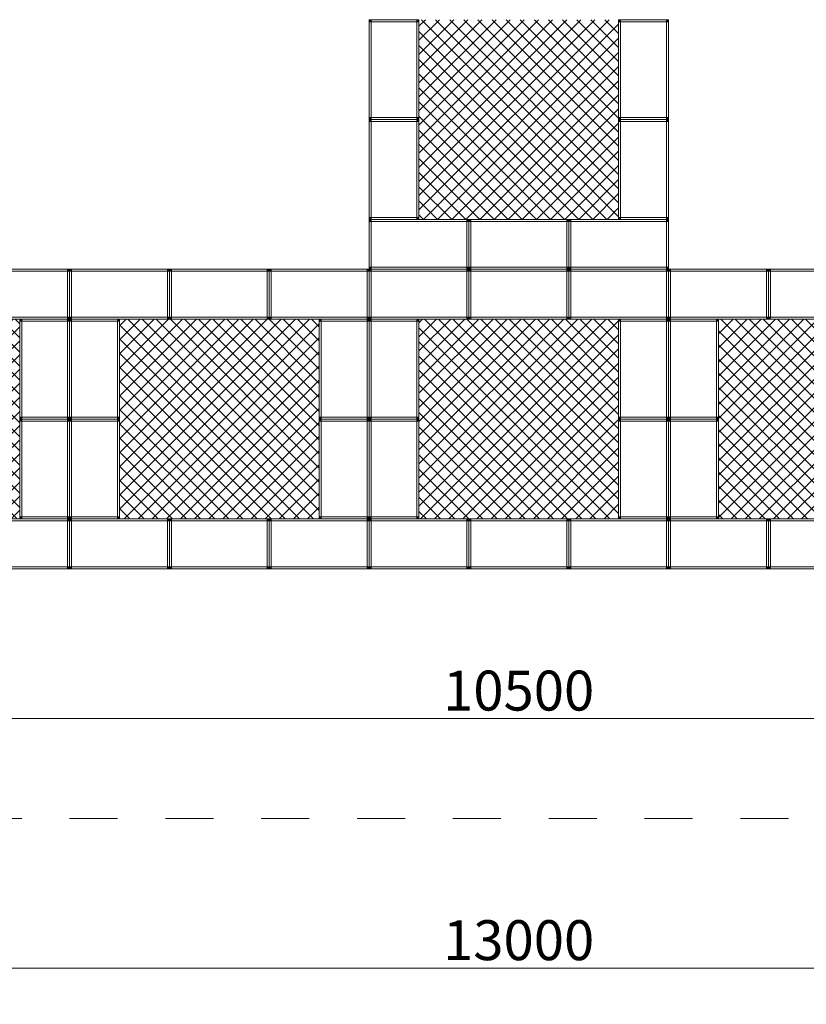
# Model space of a CAD drawing. Units: millimetres. Extents: x 33500 to 54500, y -14850 to 14850.
# Drawn here: x 41500 to 45440, y -7431 to -2500 of the extents above; entities that cross this region are included whole.
import ezdxf

# ---------------------------------------------------------------- set-up
doc = ezdxf.new("R2010")
doc.units = ezdxf.units.MM
doc.header["$MEASUREMENT"] = 0
doc.linetypes.add('Przerywana', pattern=[480, 240, -240])
for name, color, linetype in [('02-150x150', 7, 'Continuous'), ('InerSystem-drawing', 7, 'Continuous'), ('InterSystem-dimension', 7, 'Continuous'), ('InterSystem-safety area', 7, 'Continuous')]:
    doc.layers.add(name, color=color, linetype=linetype)
doc.styles.add('GENERATED_STYLE_1', font='txt')
doc.dimstyles.new('GENERATED_STYLE__1', dxfattribs={"dimtxt": 200, "dimasz": 183.574879, "dimexe": 0.18, "dimexo": 50, "dimgap": 0.09, "dimtad": 1, "dimtih": 1, "dimtoh": 1, "dimdec": 0, "dimzin": 0, "dimdsep": 46, "dimtxsty": 'GENERATED_STYLE_1', "dimblk": 'ARROWHEAD_5', "dimblk1": 'ARROWHEAD_5', "dimblk2": 'ARROWHEAD_5', "dimcen": 0.09, "dimclrd": 7, "dimclre": 7, "dimclrt": 7, "dimadec": 1, "dimazin": 0, "dimtfac": 1, "dimtdec": 4, "dimtmove": 0, "dimatfit": 3, "dimfxl": 0, "dimtolj": 1, "dimtzin": 0, "dimarcsym": 0})
doc.dimstyles.new('GENERATED_STYLE__2', dxfattribs={"dimtxt": 200, "dimasz": 183.574879, "dimexe": 0.18, "dimexo": 50, "dimgap": 0.09, "dimtad": 1, "dimdec": 0, "dimzin": 0, "dimdsep": 46, "dimtxsty": 'GENERATED_STYLE_1', "dimblk": 'ARROWHEAD_5', "dimblk1": 'ARROWHEAD_5', "dimblk2": 'ARROWHEAD_5', "dimcen": 0.09, "dimclrd": 7, "dimclre": 7, "dimclrt": 7, "dimadec": 1, "dimazin": 0, "dimtfac": 1, "dimtdec": 4, "dimtmove": 0, "dimatfit": 3, "dimfxl": 0, "dimtolj": 1, "dimtzin": 0, "dimarcsym": 0})
pattern_1 = [(45, (0, 0), (-35.35534, 35.35534), []), (135, (0, 0), (35.35534, 35.35534), [])]

# ---------------------------------------------------------------- blocks, each defined once
blk = doc.blocks.new('*D1')
at = {"layer": 'InterSystem-dimension', "linetype": 'Continuous', "lineweight": 13}
for points in [[(38750, -6000), (38936.6, -6050), (38936.6, -5950)], [(49250, -6000), (49063.4, -5950), (49063.4, -6050)]]:
    blk.add_hatch(color=7, dxfattribs=at).paths.add_polyline_path(points)
at = {"layer": 'InterSystem-dimension', "color": 7, "linetype": 'Continuous', "lineweight": 13}
for p, q in [((38750, -6181.2), (38750, 700)), ((49250, -6181.2), (49250, -3800)), ((38750, -6000), (38936.6, -5950)), ((38936.6, -5950), (38936.6, -6050)), ((49250, -6000), (49063.4, -5950)), ((49063.4, -6050), (49063.4, -5950)), ((38750, -6000), (38936.6, -6050)), ((38936.6, -6000), (49063.4, -6000)), ((49250, -6000), (49063.4, -6050))]:
    blk.add_line(p, q, dxfattribs=at)
at = {"layer": 'InterSystem-dimension', "color": 7, "lineweight": 13, "insert": (43620.6, -5960), "char_height": 200, "attachment_point": 7, "style": 'GENERATED_STYLE_1'}
blk.add_mtext('\\A1;{\\pql;\\fArial|b0|i0|c238|p34;10500}', dxfattribs=at)
blk = doc.blocks.new('ARROWHEAD_5')
at = {"linetype": 'Continuous', "lineweight": 0}
blk.add_hatch(color=0, dxfattribs=at).paths.add_polyline_path([(-1, 0.2679), (0, 0), (-1, -0.2679)])
at = {"color": 0, "linetype": 'Continuous', "lineweight": 0}
blk.add_line((0, 0), (-1, 0), dxfattribs=at)
blk = doc.blocks.new('*D3')
at = {"layer": 'InterSystem-dimension', "linetype": 'Continuous', "lineweight": 13}
for points in [[(50000, 5250), (49950, 5063.4), (50050, 5063.4)], [(50000, -5250), (50050, -5063.4), (49950, -5063.4)]]:
    blk.add_hatch(color=7, dxfattribs=at).paths.add_polyline_path(points)
at = {"layer": 'InterSystem-dimension', "color": 7, "linetype": 'Continuous', "lineweight": 13}
for p, q in [((50181.2, 5250), (43300, 5250)), ((50000, 5250), (49950, 5063.4)), ((50000, 5250), (50050, 5063.4)), ((50050, 5063.4), (49950, 5063.4)), ((50000, -5063.4), (50000, 5063.4)), ((50000, -5250), (49950, -5063.4)), ((49950, -5063.4), (50050, -5063.4)), ((50000, -5250), (50050, -5063.4)), ((50181.2, -5250), (47800, -5250))]:
    blk.add_line(p, q, dxfattribs=at)
at = {"layer": 'InterSystem-dimension', "color": 7, "lineweight": 13, "insert": (49960, -379.4), "char_height": 200, "attachment_point": 7, "rotation": 90, "style": 'GENERATED_STYLE_1'}
blk.add_mtext('\\A1;{\\pql;\\fArial|b0|i0|c238|p34;10500}', dxfattribs=at)
blk = doc.blocks.new('*D5')
at = {"layer": 'InterSystem-dimension', "linetype": 'Continuous', "lineweight": 13}
for points in [[(37500, -7250), (37686.6, -7300), (37686.6, -7200)], [(50500, -7250), (50313.4, -7200), (50313.4, -7300)]]:
    blk.add_hatch(color=7, dxfattribs=at).paths.add_polyline_path(points)
at = {"layer": 'InterSystem-dimension', "color": 7, "linetype": 'Continuous', "lineweight": 13}
for p, q in [((37500, -7431.2), (37500, -3800)), ((50500, -7431.2), (50500, -3800)), ((37500, -7250), (37686.6, -7200)), ((37686.6, -7200), (37686.6, -7300)), ((50500, -7250), (50313.4, -7200)), ((50313.4, -7300), (50313.4, -7200)), ((37500, -7250), (37686.6, -7300)), ((37686.6, -7250), (50313.4, -7250)), ((50500, -7250), (50313.4, -7300))]:
    blk.add_line(p, q, dxfattribs=at)
at = {"layer": 'InterSystem-dimension', "color": 7, "lineweight": 13, "insert": (43620.6, -7210), "char_height": 200, "attachment_point": 7, "style": 'GENERATED_STYLE_1'}
blk.add_mtext('\\A1;{\\pql;\\fArial|b0|i0|c238|p34;13000}', dxfattribs=at)

msp = doc.modelspace()

# ---------------------------------------------------------------- hatches: boundary and pattern name
at = {"layer": 'InerSystem-drawing', "linetype": 'Continuous', "lineweight": 13}
h = msp.add_hatch(dxfattribs=at)
h.set_pattern_fill('Siatka_5x5_ukośna', style=0, pattern_type=2)
h.set_pattern_definition(pattern_1)
h.paths.add_polyline_path([(43500, -3000), (43500, -3010), (43500, -3490), (43500, -3500), (43740, -3500), (43750, -3500), (43760, -3500), (44240, -3500), (44250, -3500), (44260, -3500), (44500, -3500), (44500, -3490), (44500, -3010), (44500, -3000), (44500, -2990), (44500, -2510), (44500, -2500), (44260, -2500), (44250, -2500), (44240, -2500), (43760, -2500), (43750, -2500), (43740, -2500), (43500, -2500), (43500, -2510), (43500, -2990)])
h = msp.add_hatch(dxfattribs=at)
h.set_pattern_fill('Siatka_5x5_ukośna', style=0, pattern_type=2)
h.set_pattern_definition(pattern_1)
h.paths.add_polyline_path([(41500, -4490), (41500, -4010), (41500, -4000), (41260, -4000), (41250, -4000), (41240, -4000), (40760, -4000), (40750, -4000), (40740, -4000), (40500, -4000), (40500, -4010), (40500, -4490), (40500, -4500), (40500, -4510), (40500, -4990), (40500, -5000), (40740, -5000), (40750, -5000), (40760, -5000), (41240, -5000), (41250, -5000), (41260, -5000), (41500, -5000), (41500, -4990), (41500, -4510), (41500, -4500)])
h = msp.add_hatch(dxfattribs=at)
h.set_pattern_fill('Siatka_5x5_ukośna', style=0, pattern_type=2)
h.set_pattern_definition(pattern_1)
h.paths.add_polyline_path([(43000, -4490), (43000, -4010), (43000, -4000), (42760, -4000), (42750, -4000), (42740, -4000), (42260, -4000), (42250, -4000), (42240, -4000), (42000, -4000), (42000, -4010), (42000, -4490), (42000, -4500), (42000, -4510), (42000, -4990), (42000, -5000), (42240, -5000), (42250, -5000), (42260, -5000), (42740, -5000), (42750, -5000), (42760, -5000), (43000, -5000), (43000, -4990), (43000, -4510), (43000, -4500)])
h = msp.add_hatch(dxfattribs=at)
h.set_pattern_fill('Siatka_5x5_ukośna', style=0, pattern_type=2)
h.set_pattern_definition(pattern_1)
h.paths.add_polyline_path([(44500, -4490), (44500, -4010), (44500, -4000), (44260, -4000), (44250, -4000), (44240, -4000), (43760, -4000), (43750, -4000), (43740, -4000), (43500, -4000), (43500, -4010), (43500, -4490), (43500, -4500), (43500, -4510), (43500, -4990), (43500, -5000), (43740, -5000), (43750, -5000), (43760, -5000), (44240, -5000), (44250, -5000), (44260, -5000), (44500, -5000), (44500, -4990), (44500, -4510), (44500, -4500)])
h = msp.add_hatch(dxfattribs=at)
h.set_pattern_fill('Siatka_5x5_ukośna', style=0, pattern_type=2)
h.set_pattern_definition(pattern_1)
h.paths.add_polyline_path([(46000, -4490), (46000, -4010), (46000, -4000), (45760, -4000), (45750, -4000), (45740, -4000), (45260, -4000), (45250, -4000), (45240, -4000), (45000, -4000), (45000, -4010), (45000, -4490), (45000, -4500), (45000, -4510), (45000, -4990), (45000, -5000), (45240, -5000), (45250, -5000), (45260, -5000), (45740, -5000), (45750, -5000), (45760, -5000), (46000, -5000), (46000, -4990), (46000, -4510), (46000, -4500)])

# ---------------------------------------------------------------- linework, layer by layer
at = {"layer": '02-150x150', "color": 7, "linetype": 'Continuous', "lineweight": 13, "flags": 128}
for points in [[(43250, -2500), (43250, -2510), (43250, -2990), (43250, -3000)], [(43500, -2500), (43490, -2500), (43260, -2500), (43250, -2500)], [(43260, -2510), (43250, -2500)], [(43250, -2510), (43260, -2510)], [(43260, -2500), (43260, -2510)], [(43260, -2510), (43260, -2990)], [(43490, -2510), (43260, -2510)], [(43500, -2500), (43490, -2510)], [(43490, -2500), (43490, -2510)], [(43490, -2510), (43490, -2990)], [(43500, -2510), (43490, -2510)], [(43500, -2500), (43500, -2510), (43500, -2990), (43500, -3000)], [(44500, -2500), (44500, -2510), (44500, -2990), (44500, -3000)], [(44750, -2500), (44740, -2500), (44510, -2500), (44500, -2500)], [(44510, -2510), (44500, -2500)], [(44500, -2510), (44510, -2510)], [(44510, -2500), (44510, -2510)], [(44510, -2510), (44510, -2990)], [(44740, -2510), (44510, -2510)], [(44750, -2500), (44740, -2510)], [(44740, -2500), (44740, -2510)], [(44740, -2510), (44740, -2990)], [(44750, -2510), (44740, -2510)], [(44750, -2500), (44750, -2510), (44750, -2990), (44750, -3000)], [(43250, -3000), (43260, -2990)], [(43250, -2990), (43260, -2990)], [(43250, -3000), (43250, -3010), (43250, -3490), (43250, -3500)], [(43500, -3000), (43490, -3000), (43260, -3000), (43250, -3000)], [(43260, -3010), (43250, -3000)], [(43500, -3000), (43490, -3000), (43260, -3000), (43250, -3000)], [(43260, -3000), (43260, -2990)], [(43260, -2990), (43490, -2990)], [(43260, -3000), (43260, -3010)], [(43490, -2990), (43490, -3000)], [(43500, -2990), (43490, -2990)], [(43500, -3000), (43490, -2990)], [(43500, -3000), (43490, -3010)], [(43490, -3000), (43490, -3010)], [(43500, -3000), (43500, -3010), (43500, -3490), (43500, -3500)], [(44500, -3000), (44510, -2990)], [(44500, -2990), (44510, -2990)], [(44500, -3000), (44500, -3010), (44500, -3490), (44500, -3500)], [(44750, -3000), (44740, -3000), (44510, -3000), (44500, -3000)], [(44510, -3010), (44500, -3000)], [(44750, -3000), (44740, -3000), (44510, -3000), (44500, -3000)], [(44510, -3000), (44510, -2990)], [(44510, -2990), (44740, -2990)], [(44510, -3000), (44510, -3010)], [(44740, -2990), (44740, -3000)], [(44750, -2990), (44740, -2990)], [(44750, -3000), (44740, -2990)], [(44750, -3000), (44740, -3010)], [(44740, -3000), (44740, -3010)], [(44750, -3000), (44750, -3010), (44750, -3490), (44750, -3500)], [(43250, -3010), (43260, -3010)], [(43260, -3010), (43260, -3490)], [(43490, -3010), (43260, -3010)], [(43490, -3010), (43490, -3490)], [(43500, -3010), (43490, -3010)], [(44500, -3010), (44510, -3010)], [(44510, -3010), (44510, -3490)], [(44740, -3010), (44510, -3010)], [(44740, -3010), (44740, -3490)], [(44750, -3010), (44740, -3010)], [(43250, -3500), (43260, -3490)], [(43250, -3490), (43260, -3490)], [(43250, -3750), (43250, -3740), (43250, -3510), (43250, -3500)], [(43750, -3500), (43740, -3500), (43260, -3500), (43250, -3500)], [(43250, -3500), (43260, -3510)], [(43500, -3500), (43490, -3500), (43260, -3500), (43250, -3500)], [(43260, -3500), (43260, -3490)], [(43260, -3490), (43490, -3490)], [(43260, -3500), (43260, -3510)], [(43490, -3490), (43490, -3500)], [(43500, -3490), (43490, -3490)], [(43500, -3500), (43490, -3490)], [(43740, -3500), (43740, -3510)], [(43740, -3510), (43750, -3500)], [(43750, -3750), (43750, -3740), (43750, -3510), (43750, -3500)], [(43750, -3750), (43750, -3740), (43750, -3510), (43750, -3500)], [(44250, -3500), (44240, -3500), (43760, -3500), (43750, -3500)], [(43750, -3500), (43760, -3510)], [(43760, -3500), (43760, -3510)], [(44240, -3500), (44240, -3510)], [(44240, -3510), (44250, -3500)], [(44250, -3750), (44250, -3740), (44250, -3510), (44250, -3500)], [(44250, -3750), (44250, -3740), (44250, -3510), (44250, -3500)], [(44750, -3500), (44740, -3500), (44260, -3500), (44250, -3500)], [(44250, -3500), (44260, -3510)], [(44260, -3500), (44260, -3510)], [(44500, -3500), (44510, -3490)], [(44500, -3490), (44510, -3490)], [(44750, -3500), (44740, -3500), (44510, -3500), (44500, -3500)], [(44510, -3500), (44510, -3490)], [(44510, -3490), (44740, -3490)], [(44740, -3490), (44740, -3500)], [(44750, -3490), (44740, -3490)], [(44750, -3500), (44740, -3490)], [(44740, -3500), (44740, -3510)], [(44740, -3510), (44750, -3500)], [(44750, -3750), (44750, -3740), (44750, -3510), (44750, -3500)], [(43250, -3510), (43260, -3510)], [(43740, -3510), (43260, -3510)], [(43260, -3510), (43260, -3740)], [(43740, -3740), (43740, -3510)], [(43750, -3510), (43740, -3510)], [(43750, -3510), (43760, -3510)], [(44240, -3510), (43760, -3510)], [(43760, -3510), (43760, -3740)], [(44240, -3740), (44240, -3510)], [(44250, -3510), (44240, -3510)], [(44250, -3510), (44260, -3510)], [(44740, -3510), (44260, -3510)], [(44260, -3510), (44260, -3740)], [(44740, -3740), (44740, -3510)], [(44750, -3510), (44740, -3510)], [(43260, -3740), (43250, -3740)], [(43250, -3750), (43260, -3740)], [(43260, -3750), (43260, -3740)], [(43740, -3740), (43260, -3740)], [(43740, -3750), (43740, -3740)], [(43750, -3750), (43740, -3740)], [(43750, -3740), (43740, -3740)], [(43760, -3740), (43750, -3740)], [(43750, -3750), (43760, -3740)], [(43760, -3750), (43760, -3740)], [(44240, -3740), (43760, -3740)], [(44240, -3750), (44240, -3740)], [(44250, -3750), (44240, -3740)], [(44250, -3740), (44240, -3740)], [(44260, -3740), (44250, -3740)], [(44250, -3750), (44260, -3740)], [(44260, -3750), (44260, -3740)], [(44740, -3740), (44260, -3740)], [(44740, -3750), (44740, -3740)], [(44750, -3750), (44740, -3740)], [(44750, -3740), (44740, -3740)], [(41750, -3750), (41740, -3750), (41260, -3750), (41250, -3750)], [(41740, -3760), (41260, -3760)], [(41740, -3750), (41740, -3760)], [(41740, -3760), (41750, -3750)], [(41740, -3990), (41740, -3760)], [(41750, -3760), (41740, -3760)], [(41750, -4000), (41750, -3990), (41750, -3760), (41750, -3750)], [(42250, -3750), (42240, -3750), (41760, -3750), (41750, -3750)], [(41750, -3750), (41760, -3760)], [(41750, -4000), (41750, -3990), (41750, -3760), (41750, -3750)], [(41750, -3760), (41760, -3760)], [(41760, -3750), (41760, -3760)], [(42240, -3760), (41760, -3760)], [(41760, -3760), (41760, -3990)], [(42240, -3750), (42240, -3760)], [(42240, -3760), (42250, -3750)], [(42240, -3990), (42240, -3760)], [(42250, -3760), (42240, -3760)], [(42250, -4000), (42250, -3990), (42250, -3760), (42250, -3750)], [(42250, -4000), (42250, -3990), (42250, -3760), (42250, -3750)], [(42750, -3750), (42740, -3750), (42260, -3750), (42250, -3750)], [(42250, -3750), (42260, -3760)], [(42250, -3760), (42260, -3760)], [(42260, -3750), (42260, -3760)], [(42740, -3760), (42260, -3760)], [(42260, -3760), (42260, -3990)], [(42740, -3750), (42740, -3760)], [(42740, -3760), (42750, -3750)], [(42740, -3990), (42740, -3760)], [(42750, -3760), (42740, -3760)], [(42750, -4000), (42750, -3990), (42750, -3760), (42750, -3750)], [(42750, -4000), (42750, -3990), (42750, -3760), (42750, -3750)], [(43250, -3750), (43240, -3750), (42760, -3750), (42750, -3750)], [(42750, -3750), (42760, -3760)], [(42750, -3760), (42760, -3760)], [(42760, -3750), (42760, -3760)], [(43240, -3760), (42760, -3760)], [(42760, -3760), (42760, -3990)], [(43240, -3750), (43240, -3760)], [(43240, -3760), (43250, -3750)], [(43240, -3990), (43240, -3760)], [(43250, -3760), (43240, -3760)], [(43750, -3750), (43740, -3750), (43260, -3750), (43250, -3750)], [(43250, -4000), (43250, -3990), (43250, -3760), (43250, -3750)], [(43750, -3750), (43740, -3750), (43260, -3750), (43250, -3750)], [(43250, -3750), (43260, -3760)], [(43250, -4000), (43250, -3990), (43250, -3760), (43250, -3750)], [(43250, -3760), (43260, -3760)], [(43260, -3750), (43260, -3760)], [(43740, -3760), (43260, -3760)], [(43260, -3760), (43260, -3990)], [(43740, -3750), (43740, -3760)], [(43740, -3760), (43750, -3750)], [(43740, -3990), (43740, -3760)], [(43750, -3760), (43740, -3760)], [(44250, -3750), (44240, -3750), (43760, -3750), (43750, -3750)], [(43750, -4000), (43750, -3990), (43750, -3760), (43750, -3750)], [(43750, -4000), (43750, -3990), (43750, -3760), (43750, -3750)], [(44250, -3750), (44240, -3750), (43760, -3750), (43750, -3750)], [(43750, -3750), (43760, -3760)], [(43750, -3760), (43760, -3760)], [(43760, -3750), (43760, -3760)], [(44240, -3760), (43760, -3760)], [(43760, -3760), (43760, -3990)], [(44240, -3750), (44240, -3760)], [(44240, -3760), (44250, -3750)], [(44240, -3990), (44240, -3760)], [(44250, -3760), (44240, -3760)], [(44750, -3750), (44740, -3750), (44260, -3750), (44250, -3750)], [(44250, -4000), (44250, -3990), (44250, -3760), (44250, -3750)], [(44250, -4000), (44250, -3990), (44250, -3760), (44250, -3750)], [(44750, -3750), (44740, -3750), (44260, -3750), (44250, -3750)], [(44250, -3750), (44260, -3760)], [(44250, -3760), (44260, -3760)], [(44260, -3750), (44260, -3760)], [(44740, -3760), (44260, -3760)], [(44260, -3760), (44260, -3990)], [(44740, -3750), (44740, -3760)], [(44740, -3760), (44750, -3750)], [(44740, -3990), (44740, -3760)], [(44750, -3760), (44740, -3760)], [(44750, -4000), (44750, -3990), (44750, -3760), (44750, -3750)], [(45250, -3750), (45240, -3750), (44760, -3750), (44750, -3750)], [(44750, -3750), (44760, -3760)], [(44750, -4000), (44750, -3990), (44750, -3760), (44750, -3750)], [(44750, -3760), (44760, -3760)], [(44760, -3750), (44760, -3760)], [(45240, -3760), (44760, -3760)], [(44760, -3760), (44760, -3990)], [(45240, -3750), (45240, -3760)], [(45240, -3760), (45250, -3750)], [(45240, -3990), (45240, -3760)], [(45250, -3760), (45240, -3760)], [(45250, -4000), (45250, -3990), (45250, -3760), (45250, -3750)], [(45250, -4000), (45250, -3990), (45250, -3760), (45250, -3750)], [(45750, -3750), (45740, -3750), (45260, -3750), (45250, -3750)], [(45250, -3750), (45260, -3760)], [(45250, -3760), (45260, -3760)], [(45260, -3750), (45260, -3760)], [(45740, -3760), (45260, -3760)], [(45260, -3760), (45260, -3990)], [(41740, -3990), (41260, -3990)], [(41740, -4000), (41740, -3990)], [(41750, -4000), (41740, -3990)], [(41750, -3990), (41740, -3990)], [(41760, -3990), (41750, -3990)], [(41750, -4000), (41760, -3990)], [(41760, -4000), (41760, -3990)], [(42240, -3990), (41760, -3990)], [(42240, -4000), (42240, -3990)], [(42250, -4000), (42240, -3990)], [(42250, -3990), (42240, -3990)], [(42260, -3990), (42250, -3990)], [(42250, -4000), (42260, -3990)], [(42260, -4000), (42260, -3990)], [(42740, -3990), (42260, -3990)], [(42740, -4000), (42740, -3990)], [(42750, -4000), (42740, -3990)], [(42750, -3990), (42740, -3990)], [(42760, -3990), (42750, -3990)], [(42750, -4000), (42760, -3990)], [(42760, -4000), (42760, -3990)], [(43240, -3990), (42760, -3990)], [(43240, -4000), (43240, -3990)], [(43250, -4000), (43240, -3990)], [(43250, -3990), (43240, -3990)], [(43260, -3990), (43250, -3990)], [(43250, -4000), (43260, -3990)], [(43260, -4000), (43260, -3990)], [(43740, -3990), (43260, -3990)], [(43740, -4000), (43740, -3990)], [(43750, -4000), (43740, -3990)], [(43750, -3990), (43740, -3990)], [(43760, -3990), (43750, -3990)], [(43750, -4000), (43760, -3990)], [(43760, -4000), (43760, -3990)], [(44240, -3990), (43760, -3990)], [(44240, -4000), (44240, -3990)], [(44250, -4000), (44240, -3990)], [(44250, -3990), (44240, -3990)], [(44260, -3990), (44250, -3990)], [(44250, -4000), (44260, -3990)], [(44260, -4000), (44260, -3990)], [(44740, -3990), (44260, -3990)], [(44740, -4000), (44740, -3990)], [(44750, -4000), (44740, -3990)], [(44750, -3990), (44740, -3990)], [(44760, -3990), (44750, -3990)], [(44750, -4000), (44760, -3990)], [(44760, -4000), (44760, -3990)], [(45240, -3990), (44760, -3990)], [(45240, -4000), (45240, -3990)], [(45250, -4000), (45240, -3990)], [(45250, -3990), (45240, -3990)], [(45260, -3990), (45250, -3990)], [(45250, -4000), (45260, -3990)], [(45260, -4000), (45260, -3990)], [(45740, -3990), (45260, -3990)], [(41750, -4000), (41740, -4000), (41260, -4000), (41250, -4000)], [(41500, -4000), (41500, -4010), (41500, -4490), (41500, -4500)], [(41750, -4000), (41740, -4000), (41510, -4000), (41500, -4000)], [(41510, -4010), (41500, -4000)], [(41500, -4010), (41510, -4010)], [(41510, -4000), (41510, -4010)], [(41510, -4010), (41510, -4490)], [(41740, -4010), (41510, -4010)], [(41750, -4000), (41740, -4010)], [(41740, -4000), (41740, -4010)], [(41740, -4010), (41740, -4490)], [(41750, -4010), (41740, -4010)], [(42250, -4000), (42240, -4000), (41760, -4000), (41750, -4000)], [(41750, -4000), (41750, -4010), (41750, -4490), (41750, -4500)], [(42000, -4000), (41990, -4000), (41760, -4000), (41750, -4000)], [(41760, -4010), (41750, -4000)], [(41750, -4000), (41750, -4010), (41750, -4490), (41750, -4500)], [(41750, -4010), (41760, -4010)], [(41760, -4000), (41760, -4010)], [(41760, -4010), (41760, -4490)], [(41990, -4010), (41760, -4010)], [(42000, -4000), (41990, -4010)], [(41990, -4000), (41990, -4010)], [(41990, -4010), (41990, -4490)], [(42000, -4010), (41990, -4010)], [(42000, -4000), (42000, -4010), (42000, -4490), (42000, -4500)], [(42750, -4000), (42740, -4000), (42260, -4000), (42250, -4000)], [(43250, -4000), (43240, -4000), (42760, -4000), (42750, -4000)], [(43000, -4000), (43000, -4010), (43000, -4490), (43000, -4500)], [(43250, -4000), (43240, -4000), (43010, -4000), (43000, -4000)], [(43010, -4010), (43000, -4000)], [(43000, -4010), (43010, -4010)], [(43010, -4000), (43010, -4010)], [(43010, -4010), (43010, -4490)], [(43240, -4010), (43010, -4010)], [(43250, -4000), (43240, -4010)], [(43240, -4000), (43240, -4010)], [(43240, -4010), (43240, -4490)], [(43250, -4010), (43240, -4010)], [(43750, -4000), (43740, -4000), (43260, -4000), (43250, -4000)], [(43250, -4000), (43250, -4010), (43250, -4490), (43250, -4500)], [(43500, -4000), (43490, -4000), (43260, -4000), (43250, -4000)], [(43260, -4010), (43250, -4000)], [(43250, -4000), (43250, -4010), (43250, -4490), (43250, -4500)], [(43250, -4010), (43260, -4010)], [(43260, -4000), (43260, -4010)], [(43260, -4010), (43260, -4490)], [(43490, -4010), (43260, -4010)], [(43500, -4000), (43490, -4010)], [(43490, -4000), (43490, -4010)], [(43490, -4010), (43490, -4490)], [(43500, -4010), (43490, -4010)], [(43500, -4000), (43500, -4010), (43500, -4490), (43500, -4500)], [(44250, -4000), (44240, -4000), (43760, -4000), (43750, -4000)], [(44750, -4000), (44740, -4000), (44260, -4000), (44250, -4000)], [(44500, -4000), (44500, -4010), (44500, -4490), (44500, -4500)], [(44750, -4000), (44740, -4000), (44510, -4000), (44500, -4000)], [(44510, -4010), (44500, -4000)], [(44500, -4010), (44510, -4010)], [(44510, -4000), (44510, -4010)], [(44510, -4010), (44510, -4490)], [(44740, -4010), (44510, -4010)], [(44750, -4000), (44740, -4010)], [(44740, -4000), (44740, -4010)], [(44740, -4010), (44740, -4490)], [(44750, -4010), (44740, -4010)], [(45250, -4000), (45240, -4000), (44760, -4000), (44750, -4000)], [(44750, -4000), (44750, -4010), (44750, -4490), (44750, -4500)], [(45000, -4000), (44990, -4000), (44760, -4000), (44750, -4000)], [(44760, -4010), (44750, -4000)], [(44750, -4000), (44750, -4010), (44750, -4490), (44750, -4500)], [(44750, -4010), (44760, -4010)], [(44760, -4000), (44760, -4010)], [(44760, -4010), (44760, -4490)], [(44990, -4010), (44760, -4010)], [(45000, -4000), (44990, -4010)], [(44990, -4000), (44990, -4010)], [(44990, -4010), (44990, -4490)], [(45000, -4010), (44990, -4010)], [(45000, -4000), (45000, -4010), (45000, -4490), (45000, -4500)], [(45750, -4000), (45740, -4000), (45260, -4000), (45250, -4000)], [(41500, -4500), (41510, -4490)], [(41500, -4490), (41510, -4490)], [(41500, -4500), (41500, -4510), (41500, -4990), (41500, -5000)], [(41750, -4500), (41740, -4500), (41510, -4500), (41500, -4500)], [(41510, -4510), (41500, -4500)], [(41750, -4500), (41740, -4500), (41510, -4500), (41500, -4500)], [(41500, -4510), (41510, -4510)], [(41510, -4500), (41510, -4490)], [(41510, -4490), (41740, -4490)], [(41510, -4500), (41510, -4510)], [(41510, -4510), (41510, -4990)], [(41740, -4510), (41510, -4510)], [(41740, -4490), (41740, -4500)], [(41750, -4490), (41740, -4490)], [(41750, -4500), (41740, -4490)], [(41750, -4500), (41740, -4510)], [(41740, -4500), (41740, -4510)], [(41740, -4510), (41740, -4990)], [(41750, -4510), (41740, -4510)], [(41750, -4500), (41760, -4490)], [(41750, -4490), (41760, -4490)], [(41750, -4500), (41750, -4510), (41750, -4990), (41750, -5000)], [(42000, -4500), (41990, -4500), (41760, -4500), (41750, -4500)], [(41760, -4510), (41750, -4500)], [(42000, -4500), (41990, -4500), (41760, -4500), (41750, -4500)], [(41750, -4500), (41750, -4510), (41750, -4990), (41750, -5000)], [(41750, -4510), (41760, -4510)], [(41760, -4500), (41760, -4490)], [(41760, -4490), (41990, -4490)], [(41760, -4500), (41760, -4510)], [(41760, -4510), (41760, -4990)], [(41990, -4510), (41760, -4510)], [(41990, -4490), (41990, -4500)], [(42000, -4490), (41990, -4490)], [(42000, -4500), (41990, -4490)], [(42000, -4500), (41990, -4510)], [(41990, -4500), (41990, -4510)], [(41990, -4510), (41990, -4990)], [(42000, -4510), (41990, -4510)], [(42000, -4500), (42000, -4510), (42000, -4990), (42000, -5000)], [(43000, -4500), (43010, -4490)], [(43000, -4490), (43010, -4490)], [(43000, -4500), (43000, -4510), (43000, -4990), (43000, -5000)], [(43250, -4500), (43240, -4500), (43010, -4500), (43000, -4500)], [(43010, -4510), (43000, -4500)], [(43250, -4500), (43240, -4500), (43010, -4500), (43000, -4500)], [(43000, -4510), (43010, -4510)], [(43010, -4500), (43010, -4490)], [(43010, -4490), (43240, -4490)], [(43010, -4500), (43010, -4510)], [(43010, -4510), (43010, -4990)], [(43240, -4510), (43010, -4510)], [(43240, -4490), (43240, -4500)], [(43250, -4490), (43240, -4490)], [(43250, -4500), (43240, -4490)], [(43250, -4500), (43240, -4510)], [(43240, -4500), (43240, -4510)], [(43240, -4510), (43240, -4990)], [(43250, -4510), (43240, -4510)], [(43250, -4500), (43260, -4490)], [(43250, -4490), (43260, -4490)], [(43250, -4500), (43250, -4510), (43250, -4990), (43250, -5000)], [(43500, -4500), (43490, -4500), (43260, -4500), (43250, -4500)], [(43260, -4510), (43250, -4500)], [(43500, -4500), (43490, -4500), (43260, -4500), (43250, -4500)], [(43250, -4500), (43250, -4510), (43250, -4990), (43250, -5000)], [(43250, -4510), (43260, -4510)], [(43260, -4500), (43260, -4490)], [(43260, -4490), (43490, -4490)], [(43260, -4500), (43260, -4510)], [(43260, -4510), (43260, -4990)], [(43490, -4510), (43260, -4510)], [(43490, -4490), (43490, -4500)], [(43500, -4490), (43490, -4490)], [(43500, -4500), (43490, -4490)], [(43500, -4500), (43490, -4510)], [(43490, -4500), (43490, -4510)], [(43490, -4510), (43490, -4990)], [(43500, -4510), (43490, -4510)], [(43500, -4500), (43500, -4510), (43500, -4990), (43500, -5000)], [(44500, -4500), (44510, -4490)], [(44500, -4490), (44510, -4490)], [(44500, -4500), (44500, -4510), (44500, -4990), (44500, -5000)], [(44750, -4500), (44740, -4500), (44510, -4500), (44500, -4500)], [(44510, -4510), (44500, -4500)], [(44750, -4500), (44740, -4500), (44510, -4500), (44500, -4500)], [(44500, -4510), (44510, -4510)], [(44510, -4500), (44510, -4490)], [(44510, -4490), (44740, -4490)], [(44510, -4500), (44510, -4510)], [(44510, -4510), (44510, -4990)], [(44740, -4510), (44510, -4510)], [(44740, -4490), (44740, -4500)], [(44750, -4490), (44740, -4490)], [(44750, -4500), (44740, -4490)], [(44750, -4500), (44740, -4510)], [(44740, -4500), (44740, -4510)], [(44740, -4510), (44740, -4990)], [(44750, -4510), (44740, -4510)], [(44750, -4500), (44760, -4490)], [(44750, -4490), (44760, -4490)], [(44750, -4500), (44750, -4510), (44750, -4990), (44750, -5000)], [(45000, -4500), (44990, -4500), (44760, -4500), (44750, -4500)], [(44760, -4510), (44750, -4500)], [(45000, -4500), (44990, -4500), (44760, -4500), (44750, -4500)], [(44750, -4500), (44750, -4510), (44750, -4990), (44750, -5000)], [(44750, -4510), (44760, -4510)], [(44760, -4500), (44760, -4490)], [(44760, -4490), (44990, -4490)], [(44760, -4500), (44760, -4510)], [(44760, -4510), (44760, -4990)], [(44990, -4510), (44760, -4510)], [(44990, -4490), (44990, -4500)], [(45000, -4490), (44990, -4490)], [(45000, -4500), (44990, -4490)], [(45000, -4500), (44990, -4510)], [(44990, -4500), (44990, -4510)], [(44990, -4510), (44990, -4990)], [(45000, -4510), (44990, -4510)], [(45000, -4500), (45000, -4510), (45000, -4990), (45000, -5000)], [(41750, -5000), (41740, -5000), (41260, -5000), (41250, -5000)], [(41740, -5010), (41260, -5010)], [(41500, -5000), (41510, -4990)], [(41500, -4990), (41510, -4990)], [(41750, -5000), (41740, -5000), (41510, -5000), (41500, -5000)], [(41510, -5000), (41510, -4990)], [(41510, -4990), (41740, -4990)], [(41740, -4990), (41740, -5000)], [(41750, -4990), (41740, -4990)], [(41750, -5000), (41740, -4990)], [(41740, -5000), (41740, -5010)], [(41740, -5010), (41750, -5000)], [(41740, -5240), (41740, -5010)], [(41750, -5010), (41740, -5010)], [(41750, -5000), (41760, -4990)], [(41750, -4990), (41760, -4990)], [(41750, -5250), (41750, -5240), (41750, -5010), (41750, -5000)], [(42250, -5000), (42240, -5000), (41760, -5000), (41750, -5000)], [(41750, -5000), (41760, -5010)], [(42000, -5000), (41990, -5000), (41760, -5000), (41750, -5000)], [(41750, -5250), (41750, -5240), (41750, -5010), (41750, -5000)], [(41750, -5010), (41760, -5010)], [(41760, -5000), (41760, -4990)], [(41760, -4990), (41990, -4990)], [(41760, -5000), (41760, -5010)], [(42240, -5010), (41760, -5010)], [(41760, -5010), (41760, -5240)], [(41990, -4990), (41990, -5000)], [(42000, -4990), (41990, -4990)], [(42000, -5000), (41990, -4990)], [(42240, -5000), (42240, -5010)], [(42240, -5010), (42250, -5000)], [(42240, -5240), (42240, -5010)], [(42250, -5010), (42240, -5010)], [(42250, -5250), (42250, -5240), (42250, -5010), (42250, -5000)], [(42250, -5250), (42250, -5240), (42250, -5010), (42250, -5000)], [(42750, -5000), (42740, -5000), (42260, -5000), (42250, -5000)], [(42250, -5000), (42260, -5010)], [(42250, -5010), (42260, -5010)], [(42260, -5000), (42260, -5010)], [(42740, -5010), (42260, -5010)], [(42260, -5010), (42260, -5240)], [(42740, -5000), (42740, -5010)], [(42740, -5010), (42750, -5000)], [(42740, -5240), (42740, -5010)], [(42750, -5010), (42740, -5010)], [(42750, -5250), (42750, -5240), (42750, -5010), (42750, -5000)], [(42750, -5250), (42750, -5240), (42750, -5010), (42750, -5000)], [(43250, -5000), (43240, -5000), (42760, -5000), (42750, -5000)], [(42750, -5000), (42760, -5010)], [(42750, -5010), (42760, -5010)], [(42760, -5000), (42760, -5010)], [(43240, -5010), (42760, -5010)], [(42760, -5010), (42760, -5240)], [(43000, -5000), (43010, -4990)], [(43000, -4990), (43010, -4990)], [(43250, -5000), (43240, -5000), (43010, -5000), (43000, -5000)], [(43010, -5000), (43010, -4990)], [(43010, -4990), (43240, -4990)], [(43240, -4990), (43240, -5000)], [(43250, -4990), (43240, -4990)], [(43250, -5000), (43240, -4990)], [(43240, -5000), (43240, -5010)], [(43240, -5010), (43250, -5000)], [(43240, -5240), (43240, -5010)], [(43250, -5010), (43240, -5010)], [(43250, -5000), (43260, -4990)], [(43250, -4990), (43260, -4990)], [(43250, -5250), (43250, -5240), (43250, -5010), (43250, -5000)], [(43750, -5000), (43740, -5000), (43260, -5000), (43250, -5000)], [(43250, -5000), (43260, -5010)], [(43500, -5000), (43490, -5000), (43260, -5000), (43250, -5000)], [(43250, -5250), (43250, -5240), (43250, -5010), (43250, -5000)], [(43250, -5010), (43260, -5010)], [(43260, -5000), (43260, -4990)], [(43260, -4990), (43490, -4990)], [(43260, -5000), (43260, -5010)], [(43740, -5010), (43260, -5010)], [(43260, -5010), (43260, -5240)], [(43490, -4990), (43490, -5000)], [(43500, -4990), (43490, -4990)], [(43500, -5000), (43490, -4990)], [(43740, -5000), (43740, -5010)], [(43740, -5010), (43750, -5000)], [(43740, -5240), (43740, -5010)], [(43750, -5010), (43740, -5010)], [(43750, -5250), (43750, -5240), (43750, -5010), (43750, -5000)], [(43750, -5250), (43750, -5240), (43750, -5010), (43750, -5000)], [(44250, -5000), (44240, -5000), (43760, -5000), (43750, -5000)], [(43750, -5000), (43760, -5010)], [(43750, -5010), (43760, -5010)], [(43760, -5000), (43760, -5010)], [(44240, -5010), (43760, -5010)], [(43760, -5010), (43760, -5240)], [(44240, -5000), (44240, -5010)], [(44240, -5010), (44250, -5000)], [(44240, -5240), (44240, -5010)], [(44250, -5010), (44240, -5010)], [(44250, -5250), (44250, -5240), (44250, -5010), (44250, -5000)], [(44250, -5250), (44250, -5240), (44250, -5010), (44250, -5000)], [(44750, -5000), (44740, -5000), (44260, -5000), (44250, -5000)], [(44250, -5000), (44260, -5010)], [(44250, -5010), (44260, -5010)], [(44260, -5000), (44260, -5010)], [(44740, -5010), (44260, -5010)], [(44260, -5010), (44260, -5240)], [(44500, -5000), (44510, -4990)], [(44500, -4990), (44510, -4990)], [(44750, -5000), (44740, -5000), (44510, -5000), (44500, -5000)], [(44510, -5000), (44510, -4990)], [(44510, -4990), (44740, -4990)], [(44740, -4990), (44740, -5000)], [(44750, -4990), (44740, -4990)], [(44750, -5000), (44740, -4990)], [(44740, -5000), (44740, -5010)], [(44740, -5010), (44750, -5000)], [(44740, -5240), (44740, -5010)], [(44750, -5010), (44740, -5010)], [(44750, -5000), (44760, -4990)], [(44750, -4990), (44760, -4990)], [(44750, -5250), (44750, -5240), (44750, -5010), (44750, -5000)], [(45250, -5000), (45240, -5000), (44760, -5000), (44750, -5000)], [(44750, -5000), (44760, -5010)], [(45000, -5000), (44990, -5000), (44760, -5000), (44750, -5000)], [(44750, -5250), (44750, -5240), (44750, -5010), (44750, -5000)], [(44750, -5010), (44760, -5010)], [(44760, -5000), (44760, -4990)], [(44760, -4990), (44990, -4990)], [(44760, -5000), (44760, -5010)], [(45240, -5010), (44760, -5010)], [(44760, -5010), (44760, -5240)], [(44990, -4990), (44990, -5000)], [(45000, -4990), (44990, -4990)], [(45000, -5000), (44990, -4990)], [(45240, -5000), (45240, -5010)], [(45240, -5010), (45250, -5000)], [(45240, -5240), (45240, -5010)], [(45250, -5010), (45240, -5010)], [(45250, -5250), (45250, -5240), (45250, -5010), (45250, -5000)], [(45250, -5250), (45250, -5240), (45250, -5010), (45250, -5000)], [(45750, -5000), (45740, -5000), (45260, -5000), (45250, -5000)], [(45250, -5000), (45260, -5010)], [(45250, -5010), (45260, -5010)], [(45260, -5000), (45260, -5010)], [(45740, -5010), (45260, -5010)], [(45260, -5010), (45260, -5240)], [(41750, -5250), (41740, -5250), (41260, -5250), (41250, -5250)], [(41740, -5240), (41260, -5240)], [(41740, -5250), (41740, -5240)], [(41750, -5250), (41740, -5240)], [(41750, -5240), (41740, -5240)], [(41760, -5240), (41750, -5240)], [(41750, -5250), (41760, -5240)], [(42250, -5250), (42240, -5250), (41760, -5250), (41750, -5250)], [(41760, -5250), (41760, -5240)], [(42240, -5240), (41760, -5240)], [(42240, -5250), (42240, -5240)], [(42250, -5250), (42240, -5240)], [(42250, -5240), (42240, -5240)], [(42260, -5240), (42250, -5240)], [(42250, -5250), (42260, -5240)], [(42750, -5250), (42740, -5250), (42260, -5250), (42250, -5250)], [(42260, -5250), (42260, -5240)], [(42740, -5240), (42260, -5240)], [(42740, -5250), (42740, -5240)], [(42750, -5250), (42740, -5240)], [(42750, -5240), (42740, -5240)], [(42760, -5240), (42750, -5240)], [(42750, -5250), (42760, -5240)], [(43250, -5250), (43240, -5250), (42760, -5250), (42750, -5250)], [(42760, -5250), (42760, -5240)], [(43240, -5240), (42760, -5240)], [(43240, -5250), (43240, -5240)], [(43250, -5250), (43240, -5240)], [(43250, -5240), (43240, -5240)], [(43260, -5240), (43250, -5240)], [(43250, -5250), (43260, -5240)], [(43750, -5250), (43740, -5250), (43260, -5250), (43250, -5250)], [(43260, -5250), (43260, -5240)], [(43740, -5240), (43260, -5240)], [(43740, -5250), (43740, -5240)], [(43750, -5250), (43740, -5240)], [(43750, -5240), (43740, -5240)], [(43760, -5240), (43750, -5240)], [(43750, -5250), (43760, -5240)], [(44250, -5250), (44240, -5250), (43760, -5250), (43750, -5250)], [(43760, -5250), (43760, -5240)], [(44240, -5240), (43760, -5240)], [(44240, -5250), (44240, -5240)], [(44250, -5250), (44240, -5240)], [(44250, -5240), (44240, -5240)], [(44260, -5240), (44250, -5240)], [(44250, -5250), (44260, -5240)], [(44750, -5250), (44740, -5250), (44260, -5250), (44250, -5250)], [(44260, -5250), (44260, -5240)], [(44740, -5240), (44260, -5240)], [(44740, -5250), (44740, -5240)], [(44750, -5250), (44740, -5240)], [(44750, -5240), (44740, -5240)], [(44760, -5240), (44750, -5240)], [(44750, -5250), (44760, -5240)], [(45250, -5250), (45240, -5250), (44760, -5250), (44750, -5250)], [(44760, -5250), (44760, -5240)], [(45240, -5240), (44760, -5240)], [(45240, -5250), (45240, -5240)], [(45250, -5250), (45240, -5240)], [(45250, -5240), (45240, -5240)], [(45260, -5240), (45250, -5240)], [(45250, -5250), (45260, -5240)], [(45750, -5250), (45740, -5250), (45260, -5250), (45250, -5250)], [(45260, -5250), (45260, -5240)], [(45740, -5240), (45260, -5240)]]:
    msp.add_lwpolyline(points, dxfattribs=at)
at = {"layer": 'InerSystem-drawing', "color": 7, "linetype": 'Continuous', "lineweight": 13, "flags": 128}
for points in [[(43500, -2500), (43500, -2510), (43500, -2990), (43500, -3000), (43500, -3010), (43500, -3490), (43500, -3500), (43740, -3500), (43750, -3500), (43760, -3500), (44240, -3500), (44250, -3500), (44260, -3500), (44500, -3500), (44500, -3490), (44500, -3010), (44500, -3000), (44500, -2990), (44500, -2510), (44500, -2500)], [(41260, -5000), (41500, -5000), (41500, -4990), (41500, -4510), (41500, -4500), (41500, -4490), (41500, -4010), (41500, -4000), (41260, -4000)], [(45740, -4000), (45260, -4000), (45250, -4000), (45240, -4000), (45000, -4000), (45000, -4010), (45000, -4490), (45000, -4500), (45000, -4510), (45000, -4990), (45000, -5000), (45240, -5000), (45250, -5000), (45260, -5000), (45740, -5000)]]:
    msp.add_lwpolyline(points, dxfattribs=at)
for points in [[(43000, -4490), (43000, -4010), (43000, -4000), (42760, -4000), (42750, -4000), (42740, -4000), (42260, -4000), (42250, -4000), (42240, -4000), (42000, -4000), (42000, -4010), (42000, -4490), (42000, -4500), (42000, -4510), (42000, -4990), (42000, -5000), (42240, -5000), (42250, -5000), (42260, -5000), (42740, -5000), (42750, -5000), (42760, -5000), (43000, -5000), (43000, -4990), (43000, -4510), (43000, -4500)], [(44500, -4490), (44500, -4010), (44500, -4000), (44260, -4000), (44250, -4000), (44240, -4000), (43760, -4000), (43750, -4000), (43740, -4000), (43500, -4000), (43500, -4010), (43500, -4490), (43500, -4500), (43500, -4510), (43500, -4990), (43500, -5000), (43740, -5000), (43750, -5000), (43760, -5000), (44240, -5000), (44250, -5000), (44260, -5000), (44500, -5000), (44500, -4990), (44500, -4510), (44500, -4500)]]:
    msp.add_lwpolyline(points, close=True, dxfattribs=at)
at = {"layer": 'InterSystem-safety area', "color": 7, "linetype": 'Przerywana', "lineweight": 13, "flags": 128}
msp.add_lwpolyline([(47750, -6500), (40250, -6500, -0.414214), (37500, -3750), (37500, 3750, -0.414214), (40250, 6500), (47750, 6500, -0.414214), (50500, 3750), (50500, -3750, -0.414214)], format="xyb", close=True, dxfattribs=at)

# ---------------------------------------------------------------- dimensions: what is measured, and where the dimension line sits
at = {"layer": 'InterSystem-dimension', "color": 7, "linetype": 'Continuous', "lineweight": 13}
dim = msp.add_linear_dim(base=(50000, 5250), p1=(47750, -5250), p2=(43250, 5250), angle=90, dimstyle='GENERATED_STYLE__2', dxfattribs=at)
dim.commit()
dim.dimension.update_dxf_attribs({"geometry": '*D3', "text_midpoint": (49860, 1.7), "dimtype": 160, "text_rotation": 90})
for base, p1, p2, picture, middle in [((49250, -6000), (38750, 750), (49250, -3750), '*D1', (44001.7, -5860)), ((50500, -7250), (37500, -3750), (50500, -3750), '*D5', (44001.7, -7110))]:
    dim = msp.add_linear_dim(base=base, p1=p1, p2=p2, dimstyle='GENERATED_STYLE__1', dxfattribs=at)
    dim.commit()
    dim.dimension.update_dxf_attribs({"geometry": picture, "text_midpoint": middle, "dimtype": 160})

doc.saveas('drawing.dxf')
